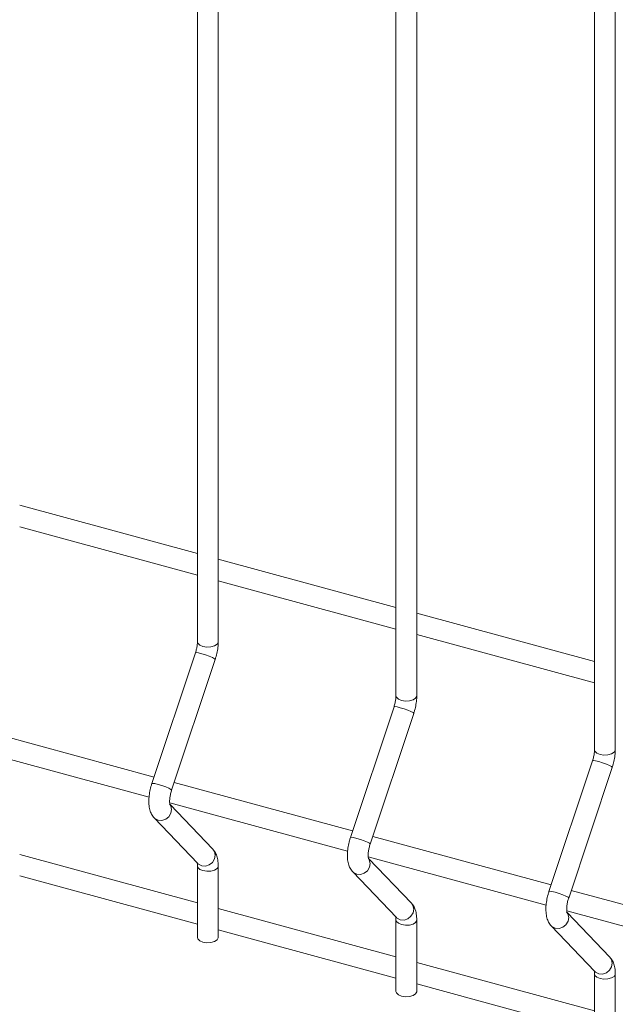
# Model space of a CAD drawing. Units: millimetres. Extents: x 15 to 415, y 5 to 292.
# Drawn here: x 210 to 216, y 181 to 190 of the extents above; entities that cross this region are included whole.
import ezdxf

# ---------------------------------------------------------------- set-up
doc = ezdxf.new("R2010")
doc.units = ezdxf.units.MM

msp = doc.modelspace()

# ---------------------------------------------------------------- linework, layer by layer
at = {"color": 7, "linetype": 'Continuous', "lineweight": 15}
for p, q in [((211.615857, 205.933415), (211.615857, 184.133352)), ((211.819853, 184.133354), (211.819853, 205.933416)), ((213.565114, 205.403648), (213.565114, 183.603586)), ((213.769109, 183.603588), (213.769109, 205.40365)), ((215.51437, 204.873882), (215.51437, 183.07382)), ((215.718365, 183.073822), (215.718365, 204.873884)), ((211.615852, 184.999598), (209.870591, 185.473922)), ((209.870598, 185.26252), (211.615858, 184.788196)), ((213.565108, 184.469832), (211.819848, 184.944156)), ((211.819854, 184.732754), (213.565114, 184.25843)), ((215.514364, 183.940065), (213.769104, 184.41439)), ((213.76911, 184.202988), (215.51437, 183.728664)), ((211.596361, 184.023916), (211.168487, 182.741131)), ((211.362011, 182.676581), (211.789884, 183.959367)), ((213.545617, 183.49415), (213.117744, 182.211365)), ((213.311267, 182.146815), (213.739141, 183.429601)), ((211.18993, 182.805392), (209.437837, 183.281573)), ((209.394086, 183.082064), (211.140864, 182.607327)), ((215.494873, 182.964384), (215.067, 181.681599)), ((215.260524, 181.617049), (215.688397, 182.899835)), ((213.139186, 182.275626), (211.387094, 182.751807)), ((211.343342, 182.552298), (213.090137, 182.077556)), ((211.766852, 182.096648), (211.347068, 182.535737)), ((211.19152, 182.403228), (211.619393, 181.955677)), ((215.088442, 181.74586), (213.33635, 182.222041)), ((211.615852, 181.570928), (209.870591, 182.045253)), ((213.292598, 182.022532), (215.039393, 181.54779)), ((213.716108, 181.566882), (213.296325, 182.005971)), ((211.615857, 181.93273), (211.615857, 181.231276)), ((211.621209, 181.953837), (211.619393, 181.955677)), ((211.819853, 181.231277), (211.819853, 181.932731)), ((209.870598, 181.833851), (211.615858, 181.359527)), ((213.140776, 181.873462), (213.568649, 181.425911)), ((217.037698, 181.216094), (215.285606, 181.692275)), ((213.565108, 181.041162), (211.819848, 181.515487)), ((213.570465, 181.424071), (213.568649, 181.425911)), ((215.241854, 181.492766), (216.98865, 181.018024)), ((215.665364, 181.037115), (215.245581, 181.476205)), ((213.565114, 181.402964), (213.565114, 180.70151)), ((213.769109, 180.701511), (213.769109, 181.402965)), ((215.090033, 181.343696), (215.517906, 180.896145)), ((211.819854, 181.304085), (213.565114, 180.829761)), ((215.514364, 180.511396), (213.769104, 180.985721)), ((215.51437, 180.873198), (215.51437, 180.171743)), ((215.519721, 180.894305), (215.517906, 180.896145)), ((215.718365, 180.171745), (215.718365, 180.873199)), ((213.76911, 180.774319), (215.51437, 180.299995))]:
    msp.add_line(p, q, dxfattribs=at)
at = {"color": 8, "linetype": 'Continuous', "lineweight": 15, "flags": 128}
for points in [[(211.819853, 184.133354), (211.819413, 184.128483), (211.808062, 184.108837), (211.782979, 184.092923), (211.747985, 184.083163), (211.708398, 184.081045), (211.670244, 184.086893), (211.639354, 184.09981), (211.620405, 184.117836), (211.615857, 184.133352)], [(211.789884, 183.959367), (211.789948, 183.959656), (211.783329, 183.967125), (211.762979, 183.978326), (211.731996, 183.991554), (211.69509, 184.004796), (211.657877, 184.016038), (211.626046, 184.023561), (211.604417, 184.026227), (211.596361, 184.023916)], [(213.769109, 183.603588), (213.768669, 183.598717), (213.757318, 183.579071), (213.732236, 183.563156), (213.697241, 183.553397), (213.657654, 183.551279), (213.619517, 183.557123), (213.58861, 183.570044), (213.569661, 183.58807), (213.565114, 183.603586)], [(213.739141, 183.429601), (213.739204, 183.42989), (213.732585, 183.437359), (213.712235, 183.44856), (213.681253, 183.461788), (213.644347, 183.47503), (213.607151, 183.486267), (213.575302, 183.493795), (213.553673, 183.496461), (213.545617, 183.49415)], [(215.718365, 183.073822), (215.717926, 183.068951), (215.706574, 183.049305), (215.681492, 183.03339), (215.646497, 183.023631), (215.606911, 183.021513), (215.568773, 183.027357), (215.537866, 183.040278), (215.518917, 183.058304), (215.51437, 183.07382)], [(215.688397, 182.899835), (215.68846, 182.900124), (215.681842, 182.907593), (215.661491, 182.918794), (215.630509, 182.932022), (215.593603, 182.945264), (215.556407, 182.956501), (215.524558, 182.964029), (215.502929, 182.966695), (215.494873, 182.964384)], [(211.362011, 182.676581), (211.362075, 182.676871), (211.355456, 182.68434), (211.335106, 182.695541), (211.304123, 182.708768), (211.267217, 182.722011), (211.230004, 182.733252), (211.198173, 182.740776), (211.176543, 182.743442), (211.168487, 182.741131)], [(211.342086, 182.540757), (211.353955, 182.522263), (211.362075, 182.48672), (211.355456, 182.449197), (211.335106, 182.415405), (211.304123, 182.39049), (211.267217, 182.378246), (211.230004, 182.380538), (211.198173, 182.397011), (211.191534, 182.403215)], [(213.311267, 182.146815), (213.311331, 182.147105), (213.304712, 182.154574), (213.284362, 182.165775), (213.253379, 182.179002), (213.216473, 182.192245), (213.179277, 182.203482), (213.147429, 182.211009), (213.1258, 182.213676), (213.117744, 182.211365)], [(211.766852, 182.096648), (211.781828, 182.074712), (211.789948, 182.03917), (211.783329, 182.001646), (211.762979, 181.967854), (211.731996, 181.942939), (211.69509, 181.930695), (211.657877, 181.932987), (211.626046, 181.94946), (211.621209, 181.953837)], [(213.291342, 182.010991), (213.303211, 181.992497), (213.311331, 181.956954), (213.304712, 181.919431), (213.284362, 181.885639), (213.253379, 181.860724), (213.216473, 181.84848), (213.179277, 181.850767), (213.147429, 181.867245), (213.14079, 181.873449)], [(211.819852, 181.932709), (211.819413, 181.927861), (211.808062, 181.908215), (211.782979, 181.8923), (211.747985, 181.88254), (211.708398, 181.880423), (211.670244, 181.886271), (211.639354, 181.899188), (211.620405, 181.917214), (211.615863, 181.93221)], [(215.260524, 181.617049), (215.260587, 181.617339), (215.253968, 181.624808), (215.233618, 181.636009), (215.202636, 181.649236), (215.16573, 181.662479), (215.128534, 181.673715), (215.096685, 181.681243), (215.075056, 181.68391), (215.067, 181.681599)], [(213.716108, 181.566882), (213.731085, 181.544946), (213.739204, 181.509403), (213.732585, 181.47188), (213.712235, 181.438088), (213.681253, 181.413173), (213.644347, 181.400929), (213.607151, 181.403216), (213.575302, 181.419694), (213.570465, 181.424071)], [(215.240598, 181.481225), (215.252468, 181.462731), (215.260587, 181.427188), (215.253968, 181.389665), (215.233618, 181.355873), (215.202636, 181.330958), (215.16573, 181.318714), (215.128534, 181.321001), (215.096685, 181.337478), (215.090046, 181.343683)], [(213.769108, 181.402943), (213.768669, 181.398095), (213.757318, 181.378448), (213.732236, 181.362534), (213.697241, 181.352774), (213.657654, 181.350657), (213.619517, 181.3565), (213.58861, 181.369422), (213.569661, 181.387448), (213.56512, 181.402443)], [(215.665364, 181.037115), (215.680341, 181.01518), (215.68846, 180.979637), (215.681842, 180.942114), (215.661491, 180.908322), (215.630509, 180.883407), (215.593603, 180.871163), (215.556407, 180.87345), (215.524558, 180.889928), (215.519721, 180.894305)], [(215.718364, 180.873177), (215.717926, 180.868328), (215.706574, 180.848682), (215.681492, 180.832768), (215.646497, 180.823008), (215.606911, 180.820891), (215.568773, 180.826734), (215.537866, 180.839656), (215.518917, 180.857682), (215.514376, 180.872677)]]:
    msp.add_lwpolyline(points, dxfattribs=at)
at = {"color": 7, "linetype": 'Continuous', "lineweight": 15, "flags": 128}
for points in [[(211.819853, 181.231277), (211.819413, 181.226406), (211.808062, 181.20676), (211.782979, 181.190846), (211.747985, 181.181086), (211.708398, 181.178969), (211.670244, 181.184817), (211.639354, 181.197733), (211.620405, 181.215759), (211.615857, 181.231276)], [(213.769109, 180.701511), (213.768669, 180.69664), (213.757318, 180.676994), (213.732236, 180.66108), (213.697241, 180.65132), (213.657654, 180.649203), (213.619517, 180.655046), (213.58861, 180.667967), (213.569661, 180.685993), (213.565114, 180.70151)]]:
    msp.add_lwpolyline(points, dxfattribs=at)
at = {"color": 7, "linetype": 'Continuous', "lineweight": 15}
for points, knots in [([(211.615857, 184.133352), (211.615746, 184.127921), (211.615427, 184.112405), (211.611549, 184.081408), (211.604349, 184.049133), (211.598348, 184.030192), (211.596361, 184.023916)], [0, 0, 0, 0, 0.17393863, 0.49688031, 0.83331793, 1, 1, 1, 1]), ([(211.789884, 183.959367), (211.793074, 183.96945), (211.802273, 183.998535), (211.813193, 184.048344), (211.819156, 184.096674), (211.819681, 184.124295), (211.819853, 184.133354)], [0, 0, 0, 0, 0.17481307, 0.50422334, 0.8373925, 1, 1, 1, 1]), ([(213.565114, 183.603586), (213.565002, 183.598155), (213.564683, 183.582639), (213.560805, 183.551641), (213.553605, 183.519367), (213.547605, 183.500426), (213.545617, 183.49415)], [0, 0, 0, 0, 0.17393863, 0.49688031, 0.83331793, 1, 1, 1, 1]), ([(213.739141, 183.429601), (213.74233, 183.439684), (213.75153, 183.468769), (213.762449, 183.518578), (213.768413, 183.566908), (213.768937, 183.594529), (213.769109, 183.603588)], [0, 0, 0, 0, 0.17481307, 0.50422334, 0.8373925, 1, 1, 1, 1]), ([(215.51437, 183.07382), (215.514259, 183.068389), (215.51394, 183.052873), (215.510052, 183.021878), (215.502891, 182.989593), (215.496868, 182.970658), (215.494873, 182.964384)], [0, 0, 0, 0, 0.173939098, 0.496881656, 0.833318626, 1, 1, 1, 1]), ([(215.688397, 182.899835), (215.691586, 182.909918), (215.700786, 182.939002), (215.711706, 182.988812), (215.717669, 183.037142), (215.718193, 183.064762), (215.718365, 183.073822)], [0, 0, 0, 0, 0.17481307, 0.50422334, 0.8373925, 1, 1, 1, 1]), ([(211.168487, 182.741131), (211.1653, 182.731049), (211.156106, 182.701967), (211.145115, 182.652117), (211.138148, 182.593379), (211.138205, 182.535718), (211.14668, 182.484569), (211.162955, 182.439076), (211.182034, 182.415132), (211.19152, 182.403228)], [0, 0, 0, 0, 0.08148586, 0.23503442, 0.39033504, 0.55035431, 0.72083631, 0.86119871, 1, 1, 1, 1]), ([(211.345745, 182.535166), (211.345899, 182.534854), (211.346514, 182.533603), (211.343938, 182.541567), (211.34226, 182.559065), (211.342709, 182.587065), (211.347386, 182.622364), (211.354647, 182.653577), (211.360357, 182.671415), (211.362011, 182.676581)], [0, 0, 0, 0, 0.04617393, 0.18472902, 0.34024307, 0.51832486, 0.71235845, 0.91669523, 1, 1, 1, 1]), ([(213.117744, 182.211365), (213.114556, 182.201282), (213.105362, 182.172201), (213.094374, 182.122351), (213.087397, 182.063614), (213.087493, 182.005945), (213.095922, 181.954803), (213.112237, 181.909307), (213.131299, 181.885365), (213.140776, 181.873462)], [0, 0, 0, 0, 0.0814867, 0.23503683, 0.39033904, 0.55036262, 0.72084077, 0.86121543, 1, 1, 1, 1]), ([(213.295001, 182.0054), (213.295155, 182.005088), (213.29577, 182.003837), (213.293194, 182.011801), (213.291516, 182.029299), (213.291965, 182.057299), (213.296643, 182.092598), (213.303904, 182.123811), (213.309614, 182.141649), (213.311267, 182.146815)], [0, 0, 0, 0, 0.04617393, 0.18472902, 0.34024307, 0.51832486, 0.71235845, 0.91669523, 1, 1, 1, 1]), ([(211.819853, 181.932731), (211.819638, 181.942692), (211.818988, 181.972771), (211.81153, 182.015737), (211.795215, 182.061144), (211.776241, 182.084894), (211.766852, 182.096648)], [0, 0, 0, 0, 0.15928614, 0.48101132, 0.74317057, 1, 1, 1, 1]), ([(211.612627, 181.964709), (211.612473, 181.965022), (211.611858, 181.966275), (211.614427, 181.958269), (211.615693, 181.945494), (211.615823, 181.93537), (211.615857, 181.93273)], [0, 0, 0, 0, 0.11686195, 0.46753362, 0.86112978, 1, 1, 1, 1]), ([(215.067, 181.681599), (215.063811, 181.671517), (215.054615, 181.642436), (215.04366, 181.592577), (215.036645, 181.53385), (215.036751, 181.476179), (215.045177, 181.425037), (215.061493, 181.379541), (215.080556, 181.355599), (215.090033, 181.343696)], [0, 0, 0, 0, 0.08148677, 0.23503739, 0.3903385, 0.55036222, 0.72084052, 0.8612153, 1, 1, 1, 1]), ([(213.769109, 181.402965), (213.768894, 181.412926), (213.768244, 181.443004), (213.760786, 181.485971), (213.744471, 181.531378), (213.725497, 181.555128), (213.716108, 181.566882)], [0, 0, 0, 0, 0.15928614, 0.48101132, 0.74317057, 1, 1, 1, 1]), ([(215.244258, 181.475634), (215.244411, 181.475322), (215.245027, 181.474071), (215.24245, 181.482035), (215.240774, 181.499532), (215.241214, 181.527535), (215.245929, 181.562823), (215.253157, 181.594045), (215.258869, 181.611883), (215.260524, 181.617049)], [0, 0, 0, 0, 0.04617381, 0.18472853, 0.34024218, 0.51832351, 0.71235995, 0.91669544, 1, 1, 1, 1]), ([(213.561883, 181.434943), (213.561729, 181.435256), (213.561114, 181.436509), (213.563684, 181.428503), (213.564949, 181.415728), (213.56508, 181.405604), (213.565114, 181.402964)], [0, 0, 0, 0, 0.11686195, 0.46753362, 0.86112978, 1, 1, 1, 1]), ([(215.718365, 180.873199), (215.718158, 180.883158), (215.71753, 180.913232), (215.710034, 180.956206), (215.693729, 181.001612), (215.674754, 181.025362), (215.665364, 181.037115)], [0, 0, 0, 0, 0.159279522, 0.481013758, 0.743171781, 1, 1, 1, 1]), ([(215.511139, 180.905177), (215.510985, 180.90549), (215.51037, 180.906743), (215.51294, 180.898736), (215.514206, 180.885962), (215.514336, 180.875838), (215.51437, 180.873198)], [0, 0, 0, 0, 0.11686195, 0.46753362, 0.86112978, 1, 1, 1, 1])]:
    msp.add_open_spline(points, degree=3, knots=knots, dxfattribs=at)

doc.saveas('drawing.dxf')
